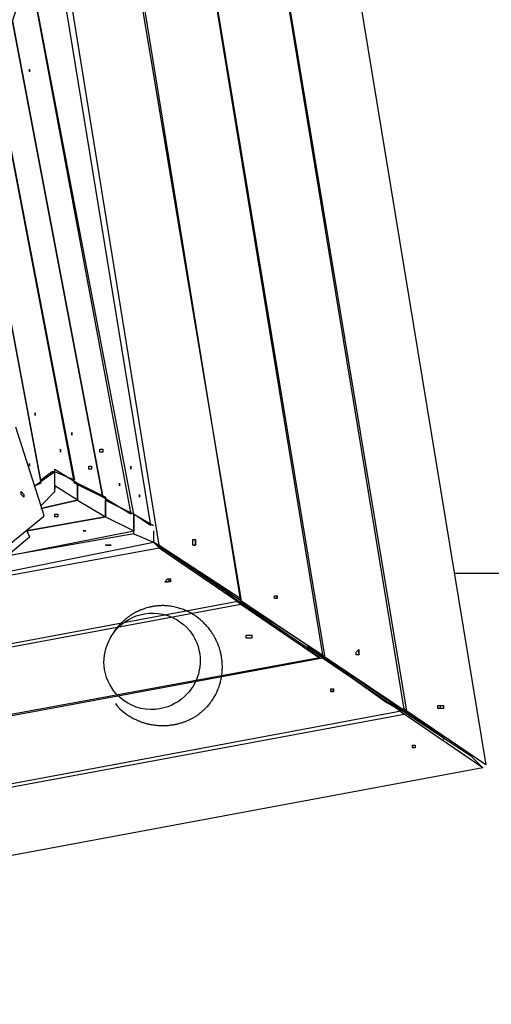
# Model space of a CAD drawing. Units: millimetres. Extents: x 30 to 143, y 43 to 213.
# Drawn here: x 81 to 87, y 97 to 110 of the extents above; entities that cross this region are included whole.
import ezdxf

# ---------------------------------------------------------------- set-up
doc = ezdxf.new("R2010")
doc.units = ezdxf.units.MM
doc.header["$MEASUREMENT"] = 0
for name, pattern in [('AI-Linetype-25', [12.7, 6.35, -1.27, 1.27, -1.27, 1.27, -1.27]), ('AI-Linetype-26', [12.7, 6.35, -1.27, 1.27, -1.27, 1.27, -1.27]), ('AI-Linetype-32', [12.7, 6.35, -1.27, 1.27, -1.27, 1.27, -1.27]), ('AI-Linetype-39', [12.7, 6.35, -1.27, 1.27, -1.27, 1.27, -1.27]), ('AI-Linetype-40', [12.7, 6.35, -1.27, 1.27, -1.27, 1.27, -1.27]), ('AI-Linetype-46', [12.7, 6.35, -1.27, 1.27, -1.27, 1.27, -1.27])]:
    doc.linetypes.add(name, pattern=pattern)
doc.layers.add('Ebene 1', color=7, linetype='Continuous', lineweight=0)

msp = doc.modelspace()

# ---------------------------------------------------------------- linework, layer by layer
at = {"layer": 'Ebene 1', "color": 18, "linetype": 'AI-Linetype-25', "lineweight": 25, "true_color": 0x000000}
msp.add_lwpolyline([(82.602, 101.064), (82.622, 101.038), (82.655, 101.002), (82.686, 100.973), (82.714, 100.949), (82.73, 100.937), (82.744, 100.927), (82.758, 100.917), (82.772, 100.907), (82.787, 100.899), (82.799, 100.891), (82.812, 100.884), (82.824, 100.877), (82.837, 100.871), (82.848, 100.865), (82.858, 100.861), (82.867, 100.857), (82.875, 100.853), (82.882, 100.85), (82.889, 100.847), (82.896, 100.844), (82.907, 100.84), (82.919, 100.835), (82.931, 100.831), (82.944, 100.827), (82.955, 100.823), (82.966, 100.82), (82.977, 100.817), (82.986, 100.814), (82.994, 100.812), (83.001, 100.81), (83.008, 100.809), (83.014, 100.807), (83.021, 100.806), (83.029, 100.804), (83.037, 100.802), (83.046, 100.801), (83.056, 100.799), (83.07, 100.797), (83.084, 100.795), (83.097, 100.792), (83.11, 100.791), (83.123, 100.79), (83.139, 100.789), (83.154, 100.788), (83.168, 100.787), (83.182, 100.786), (83.194, 100.786), (83.206, 100.786), (83.211, 100.786), (83.216, 100.786), (83.222, 100.787), (83.229, 100.787), (83.236, 100.787), (83.243, 100.788), (83.251, 100.788), (83.259, 100.789), (83.268, 100.789), (83.277, 100.79), (83.286, 100.791), (83.295, 100.792), (83.306, 100.794), (83.316, 100.795), (83.325, 100.796), (83.333, 100.798), (83.337, 100.798), (83.341, 100.799), (83.345, 100.8), (83.349, 100.801), (83.353, 100.802), (83.358, 100.803), (83.367, 100.804), (83.377, 100.807), (83.388, 100.809), (83.399, 100.812), (83.411, 100.815), (83.422, 100.819), (83.433, 100.822), (83.443, 100.825), (83.452, 100.828), (83.461, 100.832), (83.468, 100.834), (83.475, 100.837), (83.482, 100.839), (83.488, 100.842), (83.496, 100.845), (83.504, 100.849), (83.514, 100.853), (83.525, 100.858), (83.536, 100.863), (83.548, 100.869), (83.56, 100.875), (83.571, 100.881), (83.581, 100.887), (83.59, 100.892), (83.599, 100.897), (83.605, 100.901), (83.611, 100.905), (83.617, 100.909), (83.623, 100.913), (83.63, 100.918), (83.637, 100.923), (83.647, 100.93), (83.656, 100.937), (83.666, 100.945), (83.676, 100.953), (83.686, 100.961), (83.696, 100.969), (83.704, 100.977), (83.712, 100.984), (83.72, 100.991), (83.726, 100.997), (83.732, 101.003), (83.74, 101.011), (83.749, 101.021), (83.759, 101.031), (83.769, 101.043), (83.78, 101.056), (83.79, 101.069), (83.8, 101.082), (83.811, 101.097), (83.82, 101.11), (83.828, 101.123), (83.837, 101.136), (83.845, 101.15), (83.852, 101.163), (83.859, 101.176), (83.866, 101.189), (83.873, 101.203), (83.879, 101.216), (83.884, 101.229), (83.888, 101.238), (83.891, 101.246), (83.895, 101.254), (83.897, 101.261), (83.9, 101.268), (83.902, 101.276), (83.905, 101.285), (83.909, 101.294), (83.912, 101.305), (83.915, 101.316), (83.918, 101.328), (83.921, 101.34), (83.924, 101.354), (83.927, 101.366), (83.929, 101.378), (83.932, 101.389), (83.933, 101.396), (83.934, 101.403), (83.935, 101.411), (83.936, 101.419), (83.938, 101.428), (83.939, 101.441), (83.94, 101.454), (83.941, 101.469), (83.942, 101.483), (83.942, 101.496), (83.943, 101.508), (83.943, 101.519), (83.943, 101.527), (83.943, 101.534), (83.942, 101.541), (83.942, 101.548), (83.942, 101.557), (83.941, 101.565), (83.941, 101.575), (83.94, 101.585), (83.939, 101.596), (83.938, 101.608), (83.936, 101.619), (83.934, 101.633), (83.933, 101.645), (83.93, 101.657), (83.928, 101.667), (83.927, 101.675), (83.925, 101.682), (83.923, 101.69), (83.922, 101.699), (83.919, 101.708), (83.917, 101.718), (83.914, 101.729), (83.91, 101.74), (83.908, 101.749), (83.905, 101.758), (83.902, 101.766), (83.899, 101.775), (83.896, 101.784), (83.893, 101.792), (83.89, 101.799), (83.887, 101.806), (83.886, 101.81), (83.884, 101.814), (83.883, 101.818), (83.88, 101.823), (83.878, 101.83), (83.874, 101.837), (83.871, 101.845), (83.866, 101.854), (83.861, 101.864), (83.856, 101.875), (83.85, 101.886), (83.844, 101.897), (83.839, 101.906), (83.834, 101.915), (83.829, 101.923), (83.825, 101.93), (83.821, 101.936), (83.817, 101.941), (83.814, 101.947), (83.808, 101.956), (83.801, 101.966), (83.794, 101.976), (83.786, 101.987), (83.777, 101.998), (83.768, 102.01), (83.758, 102.022), (83.748, 102.033), (83.739, 102.044), (83.729, 102.054), (83.721, 102.062), (83.712, 102.071), (83.704, 102.08), (83.694, 102.089), (83.682, 102.099), (83.669, 102.11), (83.656, 102.121), (83.643, 102.132), (83.629, 102.143), (83.615, 102.153), (83.601, 102.163), (83.587, 102.172), (83.569, 102.183), (83.552, 102.193), (83.536, 102.202), (83.518, 102.211), (83.499, 102.22), (83.485, 102.226), (83.469, 102.233), (83.455, 102.239), (83.44, 102.244), (83.426, 102.249), (83.412, 102.254), (83.398, 102.258), (83.384, 102.262), (83.368, 102.266), (83.351, 102.27), (83.333, 102.274), (83.313, 102.278), (83.293, 102.281), (83.271, 102.283), (83.257, 102.285), (83.244, 102.286), (83.232, 102.286), (83.221, 102.287), (83.211, 102.288), (83.202, 102.288), (83.195, 102.288), (83.188, 102.288), (83.181, 102.288), (83.172, 102.287), (83.162, 102.287), (83.151, 102.286), (83.139, 102.285), (83.127, 102.284), (83.113, 102.283), (83.101, 102.282), (83.089, 102.28), (83.078, 102.278), (83.068, 102.277), (83.061, 102.275), (83.054, 102.274), (83.047, 102.272), (83.038, 102.271), (83.026, 102.268), (83.012, 102.264), (82.997, 102.26), (82.98, 102.255), (82.965, 102.25), (82.95, 102.245), (82.936, 102.24), (82.923, 102.234), (82.91, 102.229), (82.896, 102.223), (82.882, 102.217), (82.868, 102.21), (82.853, 102.202), (82.838, 102.194), (82.827, 102.187), (82.818, 102.182), (82.809, 102.176), (82.802, 102.171), (82.795, 102.167), (82.789, 102.163), (82.784, 102.16), (82.779, 102.157), (82.774, 102.153), (82.768, 102.149), (82.761, 102.144), (82.754, 102.138), (82.745, 102.132), (82.736, 102.124), (82.725, 102.115), (82.715, 102.107), (82.707, 102.1), (82.7, 102.093), (82.694, 102.088), (82.688, 102.082), (82.682, 102.077), (82.677, 102.072), (82.673, 102.067), (82.669, 102.063), (82.662, 102.056), (82.654, 102.048), (82.647, 102.04), (82.639, 102.03), (82.628, 102.018), (82.617, 102.005), (82.606, 101.99), (82.594, 101.975), (82.589, 101.967), (82.584, 101.959), (82.578, 101.952), (82.573, 101.944), (82.568, 101.935), (82.562, 101.927), (82.557, 101.918), (82.553, 101.91), (82.548, 101.903), (82.544, 101.895), (82.539, 101.887), (82.535, 101.879), (82.531, 101.871), (82.527, 101.863), (82.523, 101.855), (82.519, 101.846), (82.515, 101.837), (82.511, 101.828), (82.51, 101.826)], dxfattribs=at)
at = {"layer": 'Ebene 1', "color": 18, "linetype": 'AI-Linetype-39', "lineweight": 25, "true_color": 0x000000}
msp.add_lwpolyline([(82.602, 101.064), (82.622, 101.038), (82.655, 101.002), (82.686, 100.973), (82.714, 100.949), (82.73, 100.937), (82.744, 100.927), (82.758, 100.917), (82.772, 100.907), (82.787, 100.899), (82.799, 100.891), (82.812, 100.884), (82.824, 100.877), (82.837, 100.871), (82.848, 100.865), (82.858, 100.861), (82.867, 100.857), (82.875, 100.853), (82.882, 100.85), (82.889, 100.847), (82.896, 100.844), (82.907, 100.84), (82.919, 100.835), (82.931, 100.831), (82.944, 100.827), (82.955, 100.823), (82.966, 100.82), (82.977, 100.817), (82.986, 100.814), (82.994, 100.812), (83.001, 100.81), (83.008, 100.809), (83.014, 100.807), (83.021, 100.806), (83.029, 100.804), (83.037, 100.802), (83.046, 100.801), (83.056, 100.799), (83.07, 100.797), (83.084, 100.795), (83.097, 100.792), (83.11, 100.791), (83.123, 100.79), (83.139, 100.789), (83.154, 100.788), (83.168, 100.787), (83.182, 100.786), (83.194, 100.786), (83.206, 100.786), (83.211, 100.786), (83.216, 100.786), (83.222, 100.787), (83.229, 100.787), (83.236, 100.787), (83.243, 100.788), (83.251, 100.788), (83.259, 100.789), (83.268, 100.789), (83.277, 100.79), (83.286, 100.791), (83.295, 100.792), (83.306, 100.794), (83.316, 100.795), (83.325, 100.796), (83.333, 100.798), (83.337, 100.798), (83.341, 100.799), (83.345, 100.8), (83.349, 100.801), (83.353, 100.802), (83.358, 100.803), (83.367, 100.804), (83.377, 100.807), (83.388, 100.809), (83.399, 100.812), (83.411, 100.815), (83.422, 100.819), (83.433, 100.822), (83.443, 100.825), (83.452, 100.828), (83.461, 100.832), (83.468, 100.834), (83.475, 100.837), (83.482, 100.839), (83.488, 100.842), (83.496, 100.845), (83.504, 100.849), (83.514, 100.853), (83.525, 100.858), (83.536, 100.863), (83.548, 100.869), (83.56, 100.875), (83.571, 100.881), (83.581, 100.887), (83.59, 100.892), (83.599, 100.897), (83.605, 100.901), (83.611, 100.905), (83.617, 100.909), (83.623, 100.913), (83.63, 100.918), (83.637, 100.923), (83.647, 100.93), (83.656, 100.937), (83.666, 100.945), (83.676, 100.953), (83.686, 100.961), (83.696, 100.969), (83.704, 100.977), (83.712, 100.984), (83.72, 100.991), (83.726, 100.997), (83.732, 101.003), (83.74, 101.011), (83.749, 101.021), (83.759, 101.031), (83.769, 101.043), (83.78, 101.056), (83.79, 101.069), (83.8, 101.082), (83.811, 101.097), (83.82, 101.11), (83.828, 101.123), (83.837, 101.136), (83.845, 101.15), (83.852, 101.163), (83.859, 101.176), (83.866, 101.189), (83.873, 101.203), (83.879, 101.216), (83.884, 101.229), (83.888, 101.238), (83.891, 101.246), (83.895, 101.254), (83.897, 101.261), (83.9, 101.268), (83.902, 101.276), (83.905, 101.285), (83.909, 101.294), (83.912, 101.305), (83.915, 101.316), (83.918, 101.328), (83.921, 101.34), (83.924, 101.354), (83.927, 101.366), (83.929, 101.378), (83.932, 101.389), (83.933, 101.396), (83.934, 101.403), (83.935, 101.411), (83.936, 101.419), (83.938, 101.428), (83.939, 101.441), (83.94, 101.454), (83.941, 101.469), (83.942, 101.483), (83.942, 101.496), (83.943, 101.508), (83.943, 101.519), (83.943, 101.527), (83.943, 101.534), (83.942, 101.541), (83.942, 101.548), (83.942, 101.557), (83.941, 101.565), (83.941, 101.575), (83.94, 101.585), (83.939, 101.596), (83.938, 101.608), (83.936, 101.619), (83.934, 101.633), (83.933, 101.645), (83.93, 101.657), (83.928, 101.667), (83.927, 101.675), (83.925, 101.682), (83.923, 101.69), (83.922, 101.699), (83.919, 101.708), (83.917, 101.718), (83.914, 101.729), (83.91, 101.74), (83.908, 101.749), (83.905, 101.758), (83.902, 101.766), (83.899, 101.775), (83.896, 101.784), (83.893, 101.792), (83.89, 101.799), (83.887, 101.806), (83.886, 101.81), (83.884, 101.814), (83.883, 101.818), (83.88, 101.823), (83.878, 101.83), (83.874, 101.837), (83.871, 101.845), (83.866, 101.854), (83.861, 101.864), (83.856, 101.875), (83.85, 101.886), (83.844, 101.897), (83.839, 101.906), (83.834, 101.915), (83.829, 101.923), (83.825, 101.93), (83.821, 101.936), (83.817, 101.941), (83.814, 101.947), (83.808, 101.956), (83.801, 101.966), (83.794, 101.976), (83.786, 101.987), (83.777, 101.998), (83.768, 102.01), (83.758, 102.022), (83.748, 102.033), (83.739, 102.044), (83.729, 102.054), (83.721, 102.062), (83.712, 102.071), (83.704, 102.08), (83.694, 102.089), (83.682, 102.099), (83.669, 102.11), (83.656, 102.121), (83.643, 102.132), (83.629, 102.143), (83.615, 102.153), (83.601, 102.163), (83.587, 102.172), (83.569, 102.183), (83.552, 102.193), (83.536, 102.202), (83.518, 102.211), (83.499, 102.22), (83.485, 102.226), (83.469, 102.233), (83.455, 102.239), (83.44, 102.244), (83.426, 102.249), (83.412, 102.254), (83.398, 102.258), (83.384, 102.262), (83.368, 102.266), (83.351, 102.27), (83.333, 102.274), (83.313, 102.278), (83.293, 102.281), (83.271, 102.283), (83.257, 102.285), (83.244, 102.286), (83.232, 102.286), (83.221, 102.287), (83.211, 102.288), (83.202, 102.288), (83.195, 102.288), (83.188, 102.288), (83.181, 102.288), (83.172, 102.287), (83.162, 102.287), (83.151, 102.286), (83.139, 102.285), (83.127, 102.284), (83.113, 102.283), (83.101, 102.282), (83.089, 102.28), (83.078, 102.278), (83.068, 102.277), (83.061, 102.275), (83.054, 102.274), (83.047, 102.272), (83.038, 102.271), (83.026, 102.268), (83.012, 102.264), (82.997, 102.26), (82.98, 102.255), (82.965, 102.25), (82.95, 102.245), (82.936, 102.24), (82.923, 102.234), (82.91, 102.229), (82.896, 102.223), (82.882, 102.217), (82.868, 102.21), (82.853, 102.202), (82.838, 102.194), (82.827, 102.187), (82.818, 102.182), (82.809, 102.176), (82.802, 102.171), (82.795, 102.167), (82.789, 102.163), (82.784, 102.16), (82.779, 102.157), (82.774, 102.153), (82.768, 102.149), (82.761, 102.144), (82.754, 102.138), (82.745, 102.132), (82.736, 102.124), (82.725, 102.115), (82.715, 102.107), (82.707, 102.1), (82.7, 102.093), (82.694, 102.088), (82.688, 102.082), (82.682, 102.077), (82.677, 102.072), (82.673, 102.067), (82.669, 102.063), (82.662, 102.056), (82.654, 102.048), (82.647, 102.04), (82.639, 102.03), (82.628, 102.018), (82.617, 102.005), (82.606, 101.99), (82.594, 101.975), (82.589, 101.967), (82.584, 101.959), (82.578, 101.952), (82.573, 101.944), (82.568, 101.935), (82.562, 101.927), (82.557, 101.918), (82.553, 101.91), (82.548, 101.903), (82.544, 101.895), (82.539, 101.887), (82.535, 101.879), (82.531, 101.871), (82.527, 101.863), (82.523, 101.855), (82.519, 101.846), (82.515, 101.837), (82.511, 101.828), (82.51, 101.826)], dxfattribs=at)
at = {"layer": 'Ebene 1', "color": 18, "linetype": 'AI-Linetype-32', "lineweight": 25, "true_color": 0x000000}
msp.add_lwpolyline([(83.666, 101.61), (83.665, 101.567), (83.661, 101.524), (83.654, 101.48), (83.644, 101.436), (83.631, 101.396), (83.616, 101.357), (83.597, 101.318), (83.577, 101.281), (83.553, 101.245), (83.527, 101.211), (83.468, 101.149), (83.432, 101.118), (83.393, 101.09), (83.352, 101.065), (83.31, 101.043), (83.26, 101.023), (83.209, 101.007), (83.156, 100.996), (83.102, 100.989), (83.043, 100.987), (82.984, 100.992), (82.923, 101.002), (82.864, 101.019), (82.807, 101.041), (82.751, 101.07), (82.696, 101.107), (82.645, 101.15), (82.614, 101.183), (82.584, 101.218), (82.556, 101.258), (82.531, 101.3), (82.51, 101.343), (82.492, 101.389), (82.477, 101.439), (82.467, 101.49), (82.462, 101.533), (82.459, 101.577), (82.461, 101.623), (82.465, 101.668), (82.482, 101.748), (82.51, 101.826), (82.548, 101.9), (82.596, 101.968), (82.626, 102.002), (82.658, 102.034), (82.692, 102.063), (82.728, 102.089), (82.772, 102.116), (82.816, 102.139), (82.864, 102.159), (82.912, 102.174), (82.967, 102.186), (83.023, 102.193), (83.081, 102.195), (83.139, 102.191), (83.199, 102.18), (83.258, 102.164), (83.318, 102.141), (83.375, 102.111), (83.416, 102.083), (83.456, 102.053), (83.494, 102.017), (83.53, 101.978), (83.557, 101.943), (83.581, 101.905), (83.603, 101.864), (83.623, 101.821), (83.638, 101.777), (83.65, 101.732), (83.66, 101.683), (83.664, 101.634), (83.666, 101.61)], dxfattribs=at)
at = {"layer": 'Ebene 1', "color": 18, "linetype": 'AI-Linetype-46', "lineweight": 25, "true_color": 0x000000}
msp.add_lwpolyline([(83.666, 101.61), (83.665, 101.567), (83.661, 101.524), (83.654, 101.48), (83.644, 101.436), (83.631, 101.396), (83.616, 101.357), (83.597, 101.318), (83.577, 101.281), (83.553, 101.245), (83.527, 101.211), (83.468, 101.149), (83.432, 101.118), (83.393, 101.09), (83.352, 101.065), (83.31, 101.043), (83.26, 101.023), (83.209, 101.007), (83.156, 100.996), (83.102, 100.989), (83.043, 100.987), (82.984, 100.992), (82.923, 101.002), (82.864, 101.019), (82.807, 101.041), (82.751, 101.07), (82.696, 101.107), (82.645, 101.15), (82.614, 101.183), (82.584, 101.218), (82.556, 101.258), (82.531, 101.3), (82.51, 101.343), (82.492, 101.389), (82.477, 101.439), (82.467, 101.49), (82.462, 101.533), (82.459, 101.577), (82.461, 101.623), (82.465, 101.668), (82.482, 101.748), (82.51, 101.826), (82.548, 101.9), (82.596, 101.968), (82.626, 102.002), (82.658, 102.034), (82.692, 102.063), (82.728, 102.089), (82.772, 102.116), (82.816, 102.139), (82.864, 102.159), (82.912, 102.174), (82.967, 102.186), (83.023, 102.193), (83.081, 102.195), (83.139, 102.191), (83.199, 102.18), (83.258, 102.164), (83.318, 102.141), (83.375, 102.111), (83.416, 102.083), (83.456, 102.053), (83.494, 102.017), (83.53, 101.978), (83.557, 101.943), (83.581, 101.905), (83.603, 101.864), (83.623, 101.821), (83.638, 101.777), (83.65, 101.732), (83.66, 101.683), (83.664, 101.634), (83.666, 101.61)], dxfattribs=at)
at = {"layer": 'Ebene 1', "color": 18, "linetype": 'AI-Linetype-26', "lineweight": 25, "true_color": 0x000000}
msp.add_lwpolyline([(82.51, 101.825), (82.506, 101.818), (82.506, 101.816)], dxfattribs=at)
at = {"layer": 'Ebene 1', "color": 18, "linetype": 'AI-Linetype-40', "lineweight": 25, "true_color": 0x000000}
msp.add_lwpolyline([(82.51, 101.825), (82.506, 101.818), (82.506, 101.816)], dxfattribs=at)
at = {"layer": 'Ebene 1', "color": 18, "lineweight": 25, "true_color": 0x000000}
for points in [[(84.631, 116.17), (84.631, 116.17), (87.242, 100.295), (87.242, 100.295)], [(86.254, 100.965), (86.254, 100.965), (83.926, 114.97), (83.926, 114.97)], [(83.926, 114.935), (83.926, 114.935), (86.219, 100.965), (86.219, 100.965)], [(85.231, 101.635), (85.231, 101.635), (83.22, 113.771), (83.22, 113.771)], [(83.22, 113.736), (83.22, 113.736), (85.196, 101.671), (85.196, 101.671)], [(84.173, 102.341), (84.173, 102.341), (82.515, 112.571), (82.515, 112.571)], [(82.479, 112.536), (82.479, 112.536), (84.173, 102.376), (84.173, 102.376)], [(83.15, 103.046), (83.15, 103.046), (81.809, 111.337), (81.809, 111.337)], [(81.774, 111.054), (81.774, 111.054), (83.044, 103.293), (83.044, 103.293)], [(81.527, 110.631), (81.527, 110.631), (74.119, 109.255), (74.119, 109.255)], [(74.119, 109.255), (74.119, 109.255), (81.527, 110.631), (81.527, 110.631)], [(81.315, 109.608), (81.315, 109.608), (81.527, 110.243), (81.527, 110.243)], [(82.832, 103.434), (82.832, 103.434), (81.527, 110.278), (81.527, 110.278)], [(81.527, 110.243), (81.527, 110.243), (82.797, 103.434), (82.797, 103.434)], [(81.315, 109.608), (81.315, 109.608), (82.444, 103.646), (82.444, 103.646)], [(82.444, 103.646), (82.444, 103.646), (81.315, 109.608), (81.315, 109.608)], [(81.104, 108.973), (81.104, 108.973), (82.091, 103.858), (82.091, 103.858)], [(82.091, 103.822), (82.091, 103.822), (81.104, 108.973), (81.104, 108.973)], [(81.668, 103.858), (81.668, 103.858), (80.857, 108.162), (80.857, 108.162)], [(80.857, 108.126), (80.857, 108.126), (81.668, 103.822), (81.668, 103.822)], [(81.351, 104.528), (81.351, 104.528), (81.703, 103.434), (81.703, 103.434)], [(81.844, 103.964), (81.844, 103.964), (81.597, 103.787), (81.597, 103.787)], [(81.809, 103.964), (81.809, 103.964), (81.668, 103.858), (81.668, 103.858)], [(81.809, 103.964), (81.809, 103.964), (81.844, 103.964), (81.844, 103.964)], [(81.844, 103.787), (81.844, 103.787), (81.844, 103.999), (81.844, 103.999)], [(81.844, 103.999), (81.844, 103.999), (82.127, 103.822), (82.127, 103.822)], [(81.844, 103.717), (81.844, 103.717), (81.844, 103.964), (81.844, 103.964)], [(82.091, 103.858), (82.091, 103.858), (81.844, 103.964), (81.844, 103.964)], [(81.668, 103.822), (81.668, 103.822), (81.597, 103.787), (81.597, 103.787)], [(81.668, 103.858), (81.668, 103.858), (81.668, 103.858), (81.668, 103.858)], [(82.056, 103.893), (82.056, 103.893), (82.056, 103.893), (82.056, 103.893)], [(82.444, 103.646), (82.444, 103.646), (82.091, 103.822), (82.091, 103.822)], [(82.127, 103.822), (82.127, 103.822), (82.127, 103.611), (82.127, 103.611)], [(82.127, 103.611), (82.127, 103.611), (82.127, 103.822), (82.127, 103.822)], [(82.127, 103.822), (82.127, 103.822), (82.479, 103.646), (82.479, 103.646)], [(81.844, 103.717), (81.844, 103.717), (81.668, 103.54), (81.668, 103.54)], [(81.844, 103.787), (81.844, 103.787), (81.844, 103.752), (81.844, 103.752)], [(82.127, 103.611), (82.127, 103.611), (81.844, 103.787), (81.844, 103.787)], [(81.668, 103.505), (81.668, 103.505), (82.127, 103.611), (82.127, 103.611)], [(82.127, 103.611), (82.127, 103.611), (81.668, 103.505), (81.668, 103.505)], [(82.127, 103.611), (82.127, 103.611), (82.479, 103.399), (82.479, 103.399)], [(82.444, 103.681), (82.444, 103.681), (82.444, 103.681), (82.444, 103.681)], [(82.797, 103.434), (82.797, 103.434), (82.444, 103.646), (82.444, 103.646)], [(82.479, 103.646), (82.479, 103.646), (82.479, 103.399), (82.479, 103.399)], [(82.479, 103.399), (82.479, 103.399), (82.479, 103.611), (82.479, 103.611)], [(82.479, 103.611), (82.479, 103.611), (82.832, 103.434), (82.832, 103.434)], [(82.797, 103.47), (82.797, 103.47), (82.797, 103.47), (82.797, 103.47)], [(81.703, 103.399), (81.703, 103.399), (80.786, 102.658), (80.786, 102.658)], [(81.492, 103.223), (81.492, 103.223), (82.479, 103.399), (82.479, 103.399)], [(82.479, 103.399), (82.479, 103.399), (81.492, 103.223), (81.492, 103.223)], [(81.703, 103.434), (81.703, 103.434), (81.703, 103.399), (81.703, 103.399)], [(82.479, 103.399), (82.479, 103.399), (82.832, 103.223), (82.832, 103.223)], [(82.832, 103.434), (82.832, 103.434), (82.832, 103.223), (82.832, 103.223)], [(82.832, 103.187), (82.832, 103.187), (82.832, 103.434), (82.832, 103.434)], [(82.832, 103.434), (82.832, 103.434), (83.079, 103.293), (83.079, 103.293)], [(83.044, 103.293), (83.044, 103.293), (82.832, 103.434), (82.832, 103.434)], [(83.044, 103.329), (83.044, 103.329), (83.044, 103.329), (83.044, 103.329)], [(81.209, 102.905), (81.209, 102.905), (82.832, 103.223), (82.832, 103.223)], [(81.492, 103.223), (81.492, 103.223), (81.527, 103.152), (81.527, 103.152)], [(83.079, 103.223), (83.079, 103.223), (83.079, 103.082), (83.079, 103.082)], [(80.645, 102.411), (80.645, 102.411), (81.527, 103.152), (81.527, 103.152)], [(80.962, 102.658), (80.962, 102.658), (83.079, 103.082), (83.079, 103.082)], [(82.832, 103.187), (82.832, 103.187), (81.209, 102.905), (81.209, 102.905)], [(82.832, 103.187), (82.832, 103.187), (83.079, 103.082), (83.079, 103.082)], [(83.079, 103.082), (83.079, 103.082), (83.15, 103.046), (83.15, 103.046)], [(83.079, 103.082), (83.079, 103.082), (83.15, 103.011), (83.15, 103.011)], [(83.079, 103.082), (83.079, 103.082), (83.961, 102.482), (83.961, 102.482)], [(86.713, 100.647), (86.713, 100.647), (83.079, 103.082), (83.079, 103.082)], [(86.713, 100.647), (86.713, 100.647), (83.079, 103.082), (83.079, 103.082)], [(80.821, 102.588), (80.821, 102.588), (83.15, 103.011), (83.15, 103.011)], [(83.15, 103.046), (83.15, 103.046), (84.173, 102.376), (84.173, 102.376)], [(83.15, 103.011), (83.15, 103.011), (84.137, 102.341), (84.137, 102.341)], [(84.137, 102.341), (84.137, 102.341), (83.961, 102.482), (83.961, 102.482)], [(84.137, 102.341), (84.137, 102.341), (73.942, 100.436), (73.942, 100.436)], [(83.996, 102.447), (83.996, 102.447), (83.996, 102.447), (83.996, 102.447)], [(83.996, 102.447), (83.996, 102.447), (84.173, 102.306), (84.173, 102.306)], [(83.996, 102.447), (83.996, 102.447), (84.984, 101.776), (84.984, 101.776)], [(84.173, 102.376), (84.173, 102.376), (84.173, 102.341), (84.173, 102.341)], [(84.173, 102.341), (84.173, 102.341), (85.196, 101.671), (85.196, 101.671)], [(73.907, 100.401), (73.907, 100.401), (84.173, 102.306), (84.173, 102.306)], [(84.173, 102.306), (84.173, 102.306), (85.161, 101.635), (85.161, 101.635)], [(85.161, 101.635), (85.161, 101.635), (84.984, 101.776), (84.984, 101.776)], [(85.019, 101.741), (85.019, 101.741), (85.019, 101.776), (85.019, 101.776)], [(85.019, 101.776), (85.019, 101.776), (85.196, 101.635), (85.196, 101.635)], [(85.019, 101.776), (85.019, 101.776), (86.007, 101.071), (86.007, 101.071)], [(73.025, 99.377), (73.025, 99.377), (85.196, 101.635), (85.196, 101.635)], [(85.161, 101.635), (85.161, 101.635), (73.06, 99.413), (73.06, 99.413)], [(85.196, 101.671), (85.196, 101.671), (85.231, 101.635), (85.231, 101.635)], [(85.196, 101.635), (85.196, 101.635), (86.184, 100.965), (86.184, 100.965)], [(85.231, 101.635), (85.231, 101.635), (86.219, 100.965), (86.219, 100.965)], [(86.184, 100.965), (86.184, 100.965), (86.007, 101.071), (86.007, 101.071)], [(86.042, 101.071), (86.042, 101.071), (86.042, 101.071), (86.042, 101.071)], [(86.042, 101.071), (86.042, 101.071), (86.219, 100.93), (86.219, 100.93)], [(87.066, 100.401), (87.066, 100.401), (86.042, 101.071), (86.042, 101.071)], [(86.219, 101), (86.219, 101), (86.254, 100.965), (86.254, 100.965)], [(72.143, 98.319), (72.143, 98.319), (86.219, 100.93), (86.219, 100.93)], [(86.184, 100.965), (86.184, 100.965), (72.178, 98.354), (72.178, 98.354)], [(87.207, 100.259), (87.207, 100.259), (86.219, 100.93), (86.219, 100.93)], [(87.242, 100.295), (87.242, 100.295), (86.254, 100.965), (86.254, 100.965)], [(86.713, 100.647), (86.713, 100.647), (86.713, 100.647), (86.713, 100.647)], [(86.713, 100.647), (86.713, 100.647), (86.713, 100.612), (86.713, 100.612)], [(87.207, 100.259), (87.207, 100.259), (87.066, 100.401), (87.066, 100.401)], [(87.207, 100.259), (87.207, 100.259), (71.296, 97.296), (71.296, 97.296)]]:
    msp.add_open_spline(points, degree=3, dxfattribs=at)
for points, knots in [([(81.527, 109.008), (81.527, 109.008), (81.527, 109.008), (81.527, 109.008), (81.527, 109.008), (81.527, 108.973), (81.527, 108.973), (81.527, 108.973), (81.527, 109.008), (81.527, 109.008)], [0, 0, 0, 0, 1, 1, 1, 2, 2, 2, 3, 3, 3, 3]), ([(81.597, 104.704), (81.597, 104.704), (81.597, 104.669), (81.597, 104.669), (81.597, 104.669), (81.597, 104.704), (81.597, 104.704)], [0, 0, 0, 0, 1, 1, 1, 2, 2, 2, 2]), ([(82.056, 104.422), (82.056, 104.422), (82.056, 104.422), (82.056, 104.422), (82.056, 104.422), (82.056, 104.457), (82.056, 104.457), (82.056, 104.457), (82.056, 104.422), (82.056, 104.422)], [0, 0, 0, 0, 1, 1, 1, 2, 2, 2, 3, 3, 3, 3]), ([(81.915, 104.211), (81.915, 104.211), (81.915, 104.211), (81.915, 104.211), (81.915, 104.211), (81.915, 104.246), (81.915, 104.246), (81.915, 104.246), (81.915, 104.211), (81.915, 104.211)], [0, 0, 0, 0, 1, 1, 1, 2, 2, 2, 3, 3, 3, 3]), ([(82.409, 104.211), (82.409, 104.211), (82.409, 104.211), (82.409, 104.211), (82.409, 104.211), (82.444, 104.211), (82.444, 104.211), (82.444, 104.211), (82.444, 104.246), (82.444, 104.246), (82.444, 104.246), (82.409, 104.246), (82.409, 104.246), (82.409, 104.246), (82.409, 104.211), (82.409, 104.211)], [0, 0, 0, 0, 1, 1, 1, 2, 2, 2, 3, 3, 3, 4, 4, 4, 5, 5, 5, 5]), ([(81.527, 104.069), (81.527, 104.069), (81.527, 104.034), (81.527, 104.034), (81.527, 104.034), (81.527, 104.069), (81.527, 104.069)], [0, 0, 0, 0, 1, 1, 1, 2, 2, 2, 2]), ([(81.844, 103.964), (81.844, 103.964), (81.844, 103.964), (81.844, 103.964), (81.844, 103.964), (81.809, 103.964), (81.809, 103.964)], [0, 0, 0, 0, 1, 1, 1, 2, 2, 2, 2]), ([(82.268, 103.999), (82.268, 103.999), (82.268, 103.999), (82.268, 103.999), (82.268, 103.999), (82.303, 103.999), (82.303, 103.999), (82.303, 103.999), (82.303, 104.034), (82.303, 104.034), (82.303, 104.034), (82.268, 104.034), (82.268, 104.034), (82.268, 104.034), (82.268, 103.999), (82.268, 103.999)], [0, 0, 0, 0, 1, 1, 1, 2, 2, 2, 3, 3, 3, 4, 4, 4, 5, 5, 5, 5]), ([(82.797, 103.999), (82.797, 103.999), (82.797, 103.999), (82.797, 103.999), (82.797, 103.999), (82.797, 104.034), (82.797, 104.034), (82.797, 104.034), (82.797, 103.999), (82.797, 103.999)], [0, 0, 0, 0, 1, 1, 1, 2, 2, 2, 3, 3, 3, 3]), ([(82.656, 103.787), (82.656, 103.787), (82.656, 103.787), (82.656, 103.787), (82.656, 103.787), (82.656, 103.822), (82.656, 103.822), (82.656, 103.822), (82.656, 103.787), (82.656, 103.787)], [0, 0, 0, 0, 1, 1, 1, 2, 2, 2, 3, 3, 3, 3]), ([(81.421, 103.681), (81.421, 103.681), (81.421, 103.681), (81.421, 103.681), (81.421, 103.681), (81.456, 103.646), (81.456, 103.646), (81.456, 103.646), (81.456, 103.681), (81.456, 103.681), (81.456, 103.681), (81.421, 103.717), (81.421, 103.717), (81.421, 103.717), (81.421, 103.681), (81.421, 103.681)], [0, 0, 0, 0, 1, 1, 1, 2, 2, 2, 3, 3, 3, 4, 4, 4, 5, 5, 5, 5]), ([(82.903, 103.646), (82.903, 103.646), (82.903, 103.646), (82.903, 103.646), (82.903, 103.646), (82.903, 103.681), (82.903, 103.681), (82.903, 103.681), (82.903, 103.646), (82.903, 103.646)], [0, 0, 0, 0, 1, 1, 1, 2, 2, 2, 3, 3, 3, 3]), ([(81.844, 103.434), (81.844, 103.434), (81.844, 103.434), (81.844, 103.434), (81.844, 103.434), (81.844, 103.399), (81.844, 103.399), (81.844, 103.399), (81.88, 103.399), (81.88, 103.399), (81.88, 103.399), (81.88, 103.434), (81.88, 103.434), (81.88, 103.434), (81.844, 103.434), (81.844, 103.434)], [0, 0, 0, 0, 1, 1, 1, 2, 2, 2, 3, 3, 3, 4, 4, 4, 5, 5, 5, 5]), ([(82.197, 103.223), (82.197, 103.223), (82.197, 103.223), (82.197, 103.223), (82.197, 103.223), (82.232, 103.223), (82.232, 103.223), (82.232, 103.223), (82.197, 103.223), (82.197, 103.223)], [0, 0, 0, 0, 1, 1, 1, 2, 2, 2, 3, 3, 3, 3]), ([(83.573, 103.082), (83.573, 103.082), (83.573, 103.082), (83.573, 103.082), (83.573, 103.082), (83.573, 103.046), (83.573, 103.046), (83.573, 103.046), (83.608, 103.046), (83.608, 103.046), (83.608, 103.046), (83.608, 103.082), (83.608, 103.082), (83.608, 103.082), (83.608, 103.117), (83.608, 103.117), (83.608, 103.117), (83.573, 103.117), (83.573, 103.117), (83.573, 103.117), (83.573, 103.082), (83.573, 103.082)], [0, 0, 0, 0, 1, 1, 1, 2, 2, 2, 3, 3, 3, 4, 4, 4, 5, 5, 5, 6, 6, 6, 7, 7, 7, 7]), ([(83.573, 103.046), (83.573, 103.046), (83.608, 103.046), (83.608, 103.046), (83.608, 103.046), (83.608, 103.082), (83.608, 103.082), (83.608, 103.082), (83.608, 103.117), (83.608, 103.117)], [0, 0, 0, 0, 1, 1, 1, 2, 2, 2, 3, 3, 3, 3]), ([(82.515, 103.046), (82.515, 103.046), (82.515, 103.046), (82.515, 103.046), (82.515, 103.046), (82.479, 103.046), (82.479, 103.046), (82.479, 103.046), (82.515, 103.046), (82.515, 103.046), (82.515, 103.046), (82.55, 103.046), (82.55, 103.046), (82.55, 103.046), (82.515, 103.046), (82.515, 103.046)], [0, 0, 0, 0, 1, 1, 1, 2, 2, 2, 3, 3, 3, 4, 4, 4, 5, 5, 5, 5]), ([(83.256, 102.623), (83.256, 102.623), (83.256, 102.623), (83.256, 102.623), (83.256, 102.623), (83.22, 102.588), (83.22, 102.588), (83.22, 102.588), (83.256, 102.588), (83.256, 102.588), (83.256, 102.588), (83.291, 102.588), (83.291, 102.588), (83.291, 102.588), (83.291, 102.623), (83.291, 102.623), (83.291, 102.623), (83.256, 102.623), (83.256, 102.623)], [0, 0, 0, 0, 1, 1, 1, 2, 2, 2, 3, 3, 3, 4, 4, 4, 5, 5, 5, 6, 6, 6, 6]), ([(83.22, 102.588), (83.22, 102.588), (83.22, 102.588), (83.22, 102.588), (83.22, 102.588), (83.256, 102.588), (83.256, 102.588), (83.256, 102.588), (83.291, 102.623), (83.291, 102.623)], [0, 0, 0, 0, 1, 1, 1, 2, 2, 2, 3, 3, 3, 3]), ([(86.854, 102.694), (86.854, 102.694), (86.96, 102.694), (86.96, 102.694), (86.96, 102.694), (87.101, 102.694), (87.101, 102.694), (87.101, 102.694), (87.277, 102.694), (87.277, 102.694), (87.277, 102.694), (87.418, 102.694), (87.418, 102.694), (87.418, 102.694), (87.559, 102.694), (87.559, 102.694), (87.559, 102.694), (87.701, 102.694), (87.701, 102.694), (87.701, 102.694), (87.842, 102.694), (87.842, 102.694), (87.842, 102.694), (87.983, 102.694), (87.983, 102.694), (87.983, 102.694), (88.124, 102.694), (88.124, 102.694), (88.124, 102.694), (88.23, 102.694), (88.23, 102.694)], [0, 0, 0, 0, 1, 1, 1, 2, 2, 2, 3, 3, 3, 4, 4, 4, 5, 5, 5, 6, 6, 6, 7, 7, 7, 8, 8, 8, 9, 9, 9, 10, 10, 10, 10]), ([(84.596, 102.376), (84.596, 102.376), (84.596, 102.376), (84.596, 102.376), (84.596, 102.376), (84.631, 102.376), (84.631, 102.376), (84.631, 102.376), (84.631, 102.411), (84.631, 102.411), (84.631, 102.411), (84.596, 102.411), (84.596, 102.411), (84.596, 102.411), (84.596, 102.376), (84.596, 102.376)], [0, 0, 0, 0, 1, 1, 1, 2, 2, 2, 3, 3, 3, 4, 4, 4, 5, 5, 5, 5]), ([(84.631, 102.376), (84.631, 102.376), (84.631, 102.376), (84.631, 102.376), (84.631, 102.376), (84.631, 102.411), (84.631, 102.411)], [0, 0, 0, 0, 1, 1, 1, 2, 2, 2, 2]), ([(84.279, 101.917), (84.279, 101.917), (84.279, 101.917), (84.279, 101.917), (84.279, 101.917), (84.243, 101.917), (84.243, 101.917), (84.243, 101.917), (84.243, 101.882), (84.243, 101.882), (84.243, 101.882), (84.279, 101.882), (84.279, 101.882), (84.279, 101.882), (84.314, 101.882), (84.314, 101.882), (84.314, 101.882), (84.314, 101.917), (84.314, 101.917), (84.314, 101.917), (84.279, 101.917), (84.279, 101.917)], [0, 0, 0, 0, 1, 1, 1, 2, 2, 2, 3, 3, 3, 4, 4, 4, 5, 5, 5, 6, 6, 6, 7, 7, 7, 7]), ([(84.243, 101.917), (84.243, 101.917), (84.243, 101.917), (84.243, 101.917), (84.243, 101.917), (84.279, 101.917), (84.279, 101.917), (84.279, 101.917), (84.314, 101.917), (84.314, 101.917)], [0, 0, 0, 0, 1, 1, 1, 2, 2, 2, 3, 3, 3, 3]), ([(85.619, 101.706), (85.619, 101.706), (85.619, 101.706), (85.619, 101.706), (85.619, 101.706), (85.619, 101.671), (85.619, 101.671), (85.619, 101.671), (85.654, 101.671), (85.654, 101.671), (85.654, 101.671), (85.654, 101.706), (85.654, 101.706), (85.654, 101.706), (85.654, 101.741), (85.654, 101.741), (85.654, 101.741), (85.619, 101.706), (85.619, 101.706)], [0, 0, 0, 0, 1, 1, 1, 2, 2, 2, 3, 3, 3, 4, 4, 4, 5, 5, 5, 6, 6, 6, 6]), ([(85.654, 101.671), (85.654, 101.671), (85.654, 101.671), (85.654, 101.671), (85.654, 101.671), (85.654, 101.706), (85.654, 101.706), (85.654, 101.706), (85.654, 101.741), (85.654, 101.741)], [0, 0, 0, 0, 1, 1, 1, 2, 2, 2, 3, 3, 3, 3]), ([(85.302, 101.247), (85.302, 101.247), (85.302, 101.247), (85.302, 101.247), (85.302, 101.247), (85.302, 101.212), (85.302, 101.212), (85.302, 101.212), (85.337, 101.212), (85.337, 101.212), (85.337, 101.212), (85.337, 101.247), (85.337, 101.247), (85.337, 101.247), (85.302, 101.247), (85.302, 101.247)], [0, 0, 0, 0, 1, 1, 1, 2, 2, 2, 3, 3, 3, 4, 4, 4, 5, 5, 5, 5]), ([(85.302, 101.212), (85.302, 101.212), (85.302, 101.212), (85.302, 101.212), (85.302, 101.212), (85.337, 101.212), (85.337, 101.212), (85.337, 101.212), (85.337, 101.247), (85.337, 101.247)], [0, 0, 0, 0, 1, 1, 1, 2, 2, 2, 3, 3, 3, 3]), ([(86.642, 101), (86.642, 101), (86.642, 101), (86.642, 101), (86.642, 101), (86.677, 101), (86.677, 101), (86.677, 101), (86.713, 101), (86.713, 101), (86.713, 101), (86.713, 101.036), (86.713, 101.036), (86.713, 101.036), (86.677, 101.036), (86.677, 101.036), (86.677, 101.036), (86.642, 101.036), (86.642, 101.036), (86.642, 101.036), (86.642, 101), (86.642, 101)], [0, 0, 0, 0, 1, 1, 1, 2, 2, 2, 3, 3, 3, 4, 4, 4, 5, 5, 5, 6, 6, 6, 7, 7, 7, 7]), ([(86.677, 101), (86.677, 101), (86.677, 101), (86.677, 101), (86.677, 101), (86.677, 101.036), (86.677, 101.036)], [0, 0, 0, 0, 1, 1, 1, 2, 2, 2, 2]), ([(86.325, 100.542), (86.325, 100.542), (86.325, 100.542), (86.325, 100.542), (86.325, 100.542), (86.325, 100.506), (86.325, 100.506), (86.325, 100.506), (86.36, 100.506), (86.36, 100.506), (86.36, 100.506), (86.36, 100.542), (86.36, 100.542), (86.36, 100.542), (86.325, 100.542), (86.325, 100.542)], [0, 0, 0, 0, 1, 1, 1, 2, 2, 2, 3, 3, 3, 4, 4, 4, 5, 5, 5, 5]), ([(86.325, 100.542), (86.325, 100.542), (86.325, 100.542), (86.325, 100.542), (86.325, 100.542), (86.325, 100.506), (86.325, 100.506), (86.325, 100.506), (86.325, 100.542), (86.325, 100.542), (86.325, 100.542), (86.36, 100.542), (86.36, 100.542)], [0, 0, 0, 0, 1, 1, 1, 2, 2, 2, 3, 3, 3, 4, 4, 4, 4])]:
    msp.add_open_spline(points, degree=3, knots=knots, dxfattribs=at)

doc.saveas('drawing.dxf')
